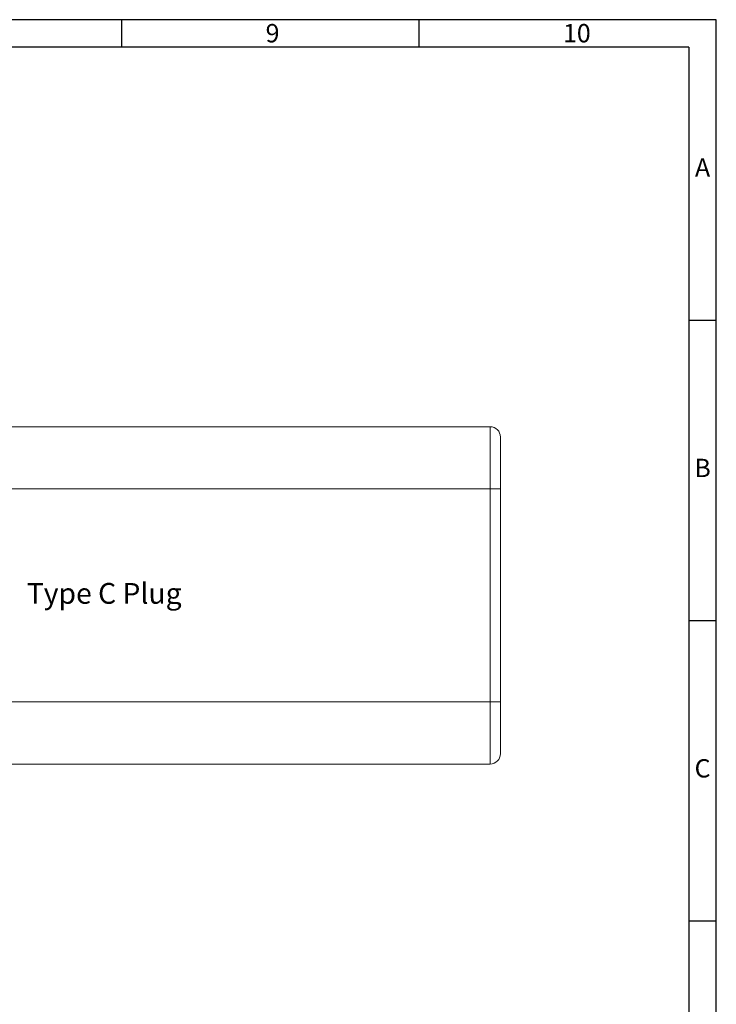
# Paper-space layout '2' of a CAD drawing. Units: millimetres. Extents: x -21 to 293, y 3 to 205.
# Drawn here: x 226 to 293, y 111 to 205 of the extents above; entities that cross this region are included whole.
import ezdxf

# ---------------------------------------------------------------- set-up
doc = ezdxf.new("R2010")
doc.units = ezdxf.units.MM
doc.layers.add('DIM', color=1, linetype='Continuous')
doc.styles.add('A', font='ROMANS.shx')
doc.styles.add('SLDTEXTSTYLE0', font='TXT', dxfattribs={"width": 0.7})

psp = doc.layouts.new('2')

# ---------------------------------------------------------------- linework, layer by layer
at = {"linetype": 'Continuous', "lineweight": -3}
for p, q in [((293.158, 205.462), (6.61, 205.462)), ((235.849, 205.462), (235.849, 202.812)), ((264.503, 205.462), (264.503, 202.812)), ((293.158, 2.853), (293.158, 205.462)), ((290.508, 202.812), (9.261, 202.812)), ((290.508, 202.812), (290.508, 5.503)), ((290.508, 176.518), (293.158, 176.518)), ((290.508, 147.574), (293.158, 147.574)), ((290.508, 118.63), (293.158, 118.63))]:
    psp.add_line(p, q, dxfattribs=at)
at = {"color": 7, "linetype": 'Continuous', "lineweight": 15}
for p, q in [((271.36, 166.249), (198.36, 166.249)), ((271.36, 160.249), (271.36, 166.249)), ((272.36, 165.249), (272.36, 160.249)), ((271.36, 160.249), (198.36, 160.249)), ((271.36, 139.749), (271.36, 160.249)), ((272.36, 160.249), (271.36, 160.249)), ((272.36, 160.249), (272.36, 139.749)), ((271.36, 139.749), (198.36, 139.749)), ((272.36, 139.749), (271.36, 139.749)), ((271.36, 133.749), (271.36, 139.749)), ((272.36, 139.749), (272.36, 134.749)), ((271.36, 133.749), (198.36, 133.749))]:
    psp.add_line(p, q, dxfattribs=at)
for centre, start, end in [((271.36, 165.249), 0, 90), ((271.36, 134.749), 270, 0)]:
    psp.add_arc(centre, 1, start, end, dxfattribs=at)

# ---------------------------------------------------------------- texts
at = {"linetype": 'Continuous', "lineweight": -3, "width": 0.96693, "style": 'A'}
for s, insert, char_height, attachment_point in [('9', (249.728, 205.045), 1.767, 1), ('10', (278.382, 205.045), 1.7668, 1), ('A', (291.833, 190.99), 1.767, 5), ('B', (291.833, 162.046), 1.767, 5), ('C', (291.833, 133.102), 1.767, 5)]:
    psp.add_mtext(s, dxfattribs=dict(at, insert=insert, char_height=char_height, attachment_point=attachment_point))
at = {"layer": 'DIM', "insert": (226.714, 151.189), "char_height": 2, "attachment_point": 1, "style": 'SLDTEXTSTYLE0'}
psp.add_mtext('Type C Plug', dxfattribs=at)

doc.saveas('drawing.dxf')
